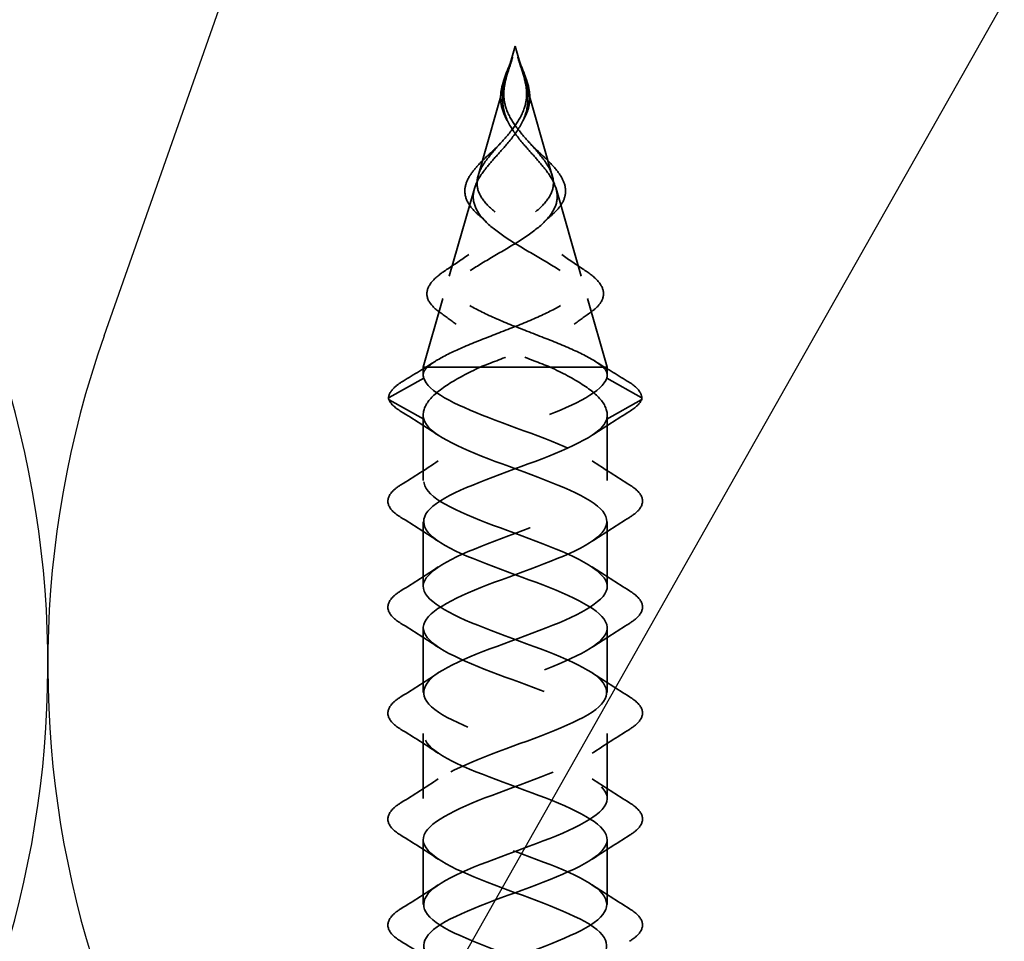
# Model space of a CAD drawing. Units: inches. Extents: x 0.6 to 33.4, y 0.6 to 21.4.
# Drawn here: x 14.1 to 14.7, y 13.8 to 14.4 of the extents above; entities that cross this region are included whole.
import ezdxf

# ---------------------------------------------------------------- set-up
doc = ezdxf.new("R2010")
doc.units = ezdxf.units.IN
doc.header["$LTSCALE"] = 2
doc.header["$MEASUREMENT"] = 0
doc.linetypes.add('DASHED', pattern=[0.2067, 0.1654, -0.0413])
for name, color, linetype, lineweight in [('Hidden (ANSI)', 7, 'DASHED', 35), ('Sketch Geometry (ANSI)', 7, 'Continuous', 25), ('Symbol (ANSI)', 7, 'Continuous', 25)]:
    doc.layers.add(name, color=color, linetype=linetype, lineweight=lineweight)
doc.styles.add('Note Text (ANSI)', font='tahoma.ttf')
doc.dimstyles.new('Default (ANSI)$7', dxfattribs={"dimscale": 2, "dimtxt": 0.12, "dimasz": 0.098425, "dimexe": 0.125, "dimexo": 0.0625, "dimgap": 0.031496, "dimtad": 0, "dimtih": 1, "dimtoh": 1, "dimrnd": 1e-08, "dimzin": 4, "dimdsep": 46, "dimtxsty": 'Note Text (ANSI)', "dimcen": 0.09, "dimdle": 0.393701, "dimclrd": 256, "dimclre": 256, "dimclrt": 256, "dimadec": 0, "dimazin": 1, "dimtfac": 1, "dimtofl": 0, "dimtmove": 0, "dimatfit": 3, "dimfxl": 0, "dimtolj": 1, "dimtzin": 4, "dimlwd": -1, "dimlwe": -1, "dimarcsym": 0})

msp = doc.modelspace()

# ---------------------------------------------------------------- linework, layer by layer
at = {"layer": 'Hidden (ANSI)', "ltscale": 0.019362}
for q in [(14.40365, 14.39216), (14.41492, 14.39216)]:
    msp.add_line((14.40928, 14.4118), q, dxfattribs=at)
at = {"layer": 'Hidden (ANSI)', "ltscale": 0.065251}
for p, q in [((14.40298, 14.38982), (14.38407, 14.32386)), ((14.41559, 14.38982), (14.4345, 14.32386))]:
    msp.add_line(p, q, dxfattribs=at)
at = {"layer": 'Hidden (ANSI)', "ltscale": 0.058931}
for p, q in [((14.38157, 14.31514), (14.36448, 14.25556)), ((14.437, 14.31514), (14.45409, 14.25556))]:
    msp.add_line(p, q, dxfattribs=at)
at = {"layer": 'Hidden (ANSI)', "ltscale": 0.046093}
for p, q in [((14.36015, 14.24046), (14.34678, 14.19384)), ((14.45841, 14.24046), (14.47178, 14.19384))]:
    msp.add_line(p, q, dxfattribs=at)
at = {"layer": 'Hidden (ANSI)', "ltscale": 0.017913}
msp.add_line((14.34962, 14.19384), (14.34678, 14.19384), dxfattribs=at)
at = {"layer": 'Hidden (ANSI)', "ltscale": 0.005162}
for p, q in [((14.34678, 14.18831), (14.34678, 14.19384)), ((14.47178, 14.18831), (14.47178, 14.19384))]:
    msp.add_line(p, q, dxfattribs=at)
at = {"layer": 'Hidden (ANSI)', "ltscale": 0.052131}
msp.add_line((14.38548, 14.19384), (14.34962, 14.19384), dxfattribs=at)
at = {"layer": 'Hidden (ANSI)', "ltscale": 0.11665}
msp.add_line((14.47178, 14.19384), (14.38548, 14.19384), dxfattribs=at)
at = {"layer": 'Hidden (ANSI)', "ltscale": 0.025525}
for p, q in [((14.32377, 14.17327), (14.34713, 14.1864)), ((14.4948, 14.17327), (14.47144, 14.1864)), ((14.34713, 14.1584), (14.32377, 14.17153)), ((14.47144, 14.1584), (14.4948, 14.17153))]:
    msp.add_line(p, q, dxfattribs=at)
at = {"layer": 'Hidden (ANSI)', "ltscale": 0.042268}
for p, q in [((14.34678, 14.1168), (14.34678, 14.16129)), ((14.47178, 14.1168), (14.47178, 14.16129))]:
    msp.add_line(p, q, dxfattribs=at)
at = {"layer": 'Hidden (ANSI)', "ltscale": 0.041803}
for p, q in [((14.34678, 14.0448), (14.34678, 14.0888)), ((14.47178, 14.0448), (14.47178, 14.0888)), ((14.34678, 13.9728), (14.34678, 14.0168)), ((14.47178, 13.9728), (14.47178, 14.0168)), ((14.34678, 13.9008), (14.34678, 13.9448)), ((14.47178, 13.9008), (14.47178, 13.9448)), ((14.34678, 13.8288), (14.34678, 13.8728)), ((14.47178, 13.8288), (14.47178, 13.8728))]:
    msp.add_line(p, q, dxfattribs=at)
at = {"layer": 'Hidden (ANSI)', "ltscale": 0.001921}
for centre, major_axis, start_param, end_param in [((14.32425, 14.1724), (-0.000485, -0.000873), 4.160875, 6.283185), ((14.49432, 14.1724), (0.000485, -0.000873), 0, 2.12231)]:
    msp.add_ellipse(centre, major_axis=major_axis, ratio=0.997126, start_param=start_param, end_param=end_param, dxfattribs=at)
at = {"layer": 'Hidden (ANSI)', "ltscale": 0.016151}
for points, knots in [([(14.40149, 14.38871), (14.40266, 14.39228), (14.40422, 14.39598), (14.40633, 14.40124), (14.40694, 14.40282), (14.4075, 14.4044)], [0, 0, 0, 0, 0.03033553, 0.03033553, 0.0431997, 0.0431997, 0.0431997, 0.0431997]), ([(14.41106, 14.4044), (14.41235, 14.40079), (14.41392, 14.39716), (14.41594, 14.39198), (14.41654, 14.39034), (14.41707, 14.38871)], [0, 0, 0, 0, 0.02939457, 0.02939457, 0.04320783, 0.04320783, 0.04320783, 0.04320783])]:
    msp.add_open_spline(points, degree=3, knots=knots, dxfattribs=at)
at = {"layer": 'Hidden (ANSI)', "ltscale": 0.011227}
for points in [[(14.40303, 14.38988), (14.40334, 14.39107), (14.40368, 14.39227), (14.4048, 14.396), (14.40564, 14.3985), (14.40646, 14.40107)], [(14.41553, 14.38988), (14.41523, 14.39107), (14.41489, 14.39227), (14.41377, 14.396), (14.41293, 14.3985), (14.41211, 14.40107)]]:
    msp.add_open_spline(points, degree=3, knots=[0, 0, 0, 0, 0.00982631, 0.00982631, 0.03033521, 0.03033521, 0.03033521, 0.03033521], dxfattribs=at)
at = {"layer": 'Hidden (ANSI)', "ltscale": 0.014845}
for points, knots in [([(14.40646, 14.40107), (14.40688, 14.40237), (14.40719, 14.4034), (14.4074, 14.40408), (14.40746, 14.40428), (14.4075, 14.40439), (14.40751, 14.40441), (14.40751, 14.40442), (14.40751, 14.40442), (14.40751, 14.40442), (14.40751, 14.40442), (14.40751, 14.40442), (14.40751, 14.40442), (14.40751, 14.40442), (14.40751, 14.40442), (14.40751, 14.40442), (14.40751, 14.40442), (14.40751, 14.40441), (14.40751, 14.40441), (14.40751, 14.4044), (14.4075, 14.40437), (14.40747, 14.40425), (14.4074, 14.40399), (14.40719, 14.40327), (14.40708, 14.40287), (14.40619, 14.39989), (14.40533, 14.39732), (14.40429, 14.39409), (14.40409, 14.39346), (14.40389, 14.39284)], [0, 0, 0, 0, 0.01044931, 0.01044931, 0.01194909, 0.01194909, 0.01239557, 0.01239557, 0.01245278, 0.01245278, 0.01246865, 0.01246865, 0.01248881, 0.01248881, 0.01251017, 0.01251017, 0.01253691, 0.01253691, 0.01263146, 0.01263146, 0.01326211, 0.01326211, 0.0173102, 0.0173102, 0.02193643, 0.02193643, 0.05252775, 0.05252775, 0.05991272, 0.05991272, 0.05991272, 0.05991272]), ([(14.41211, 14.40107), (14.41169, 14.40237), (14.41138, 14.4034), (14.41116, 14.40408), (14.4111, 14.40428), (14.41107, 14.40439), (14.41106, 14.40441), (14.41106, 14.40442), (14.41106, 14.40442), (14.41106, 14.40442), (14.41106, 14.40442), (14.41106, 14.40442), (14.41106, 14.40442), (14.41106, 14.40442), (14.41106, 14.40442), (14.41106, 14.40442), (14.41106, 14.40442), (14.41106, 14.40441), (14.41106, 14.40441), (14.41106, 14.4044), (14.41106, 14.40437), (14.4111, 14.40425), (14.41117, 14.40399), (14.41137, 14.40327), (14.41149, 14.40287), (14.41238, 14.39989), (14.41324, 14.39732), (14.41428, 14.39409), (14.41448, 14.39346), (14.41468, 14.39284)], [0, 0, 0, 0, 0.01044931, 0.01044931, 0.01194909, 0.01194909, 0.01239557, 0.01239557, 0.01245278, 0.01245278, 0.01246865, 0.01246865, 0.01248881, 0.01248881, 0.01251017, 0.01251017, 0.01253691, 0.01253691, 0.01263146, 0.01263146, 0.0132621, 0.0132621, 0.01731014, 0.01731014, 0.02193631, 0.02193631, 0.05252722, 0.05252722, 0.05991209, 0.05991209, 0.05991209, 0.05991209])]:
    msp.add_open_spline(points, degree=3, knots=knots, dxfattribs=at)
at = {"layer": 'Hidden (ANSI)', "ltscale": 0.07058}
for points in [[(14.41626, 14.38733), (14.41758, 14.38216), (14.41819, 14.37734), (14.41717, 14.36743), (14.41551, 14.36274), (14.41024, 14.35341), (14.40684, 14.34906), (14.4006, 14.3418), (14.39802, 14.33896), (14.39293, 14.33322), (14.39049, 14.33039), (14.38837, 14.32759)], [(14.40231, 14.38733), (14.40099, 14.38216), (14.40038, 14.37734), (14.4014, 14.36743), (14.40306, 14.36274), (14.40833, 14.35341), (14.41173, 14.34906), (14.41796, 14.3418), (14.42055, 14.33896), (14.42564, 14.33322), (14.42808, 14.33039), (14.4302, 14.32759)]]:
    msp.add_open_spline(points, degree=3, knots=[0, 0, 0, 0, 0.0426019, 0.0426019, 0.0863861, 0.0863861, 0.1296822, 0.1296822, 0.1590943, 0.1590943, 0.1899655, 0.1899655, 0.1899655, 0.1899655], dxfattribs=at)
at = {"layer": 'Hidden (ANSI)', "ltscale": 0.06438}
for points in [[(14.39027, 14.33524), (14.3929, 14.33873), (14.39605, 14.34225), (14.40259, 14.34961), (14.40584, 14.35328), (14.4115, 14.36102), (14.41376, 14.36488), (14.41644, 14.37241), (14.41703, 14.37584), (14.41701, 14.38288), (14.41645, 14.3863), (14.41553, 14.38988)], [(14.4283, 14.33524), (14.42567, 14.33873), (14.42252, 14.34225), (14.41597, 14.34961), (14.41273, 14.35328), (14.40707, 14.36102), (14.4048, 14.36488), (14.40213, 14.37241), (14.40154, 14.37584), (14.40156, 14.38288), (14.40212, 14.3863), (14.40303, 14.38988)]]:
    msp.add_open_spline(points, degree=3, knots=[0, 0, 0, 0, 0.0384965, 0.0384965, 0.0761385, 0.0761385, 0.1133742, 0.1133742, 0.1443613, 0.1443613, 0.1739842, 0.1739842, 0.1739842, 0.1739842], dxfattribs=at)
at = {"layer": 'Hidden (ANSI)', "ltscale": 0.030518}
msp.add_open_spline([(14.40384, 14.36147), (14.40183, 14.36495), (14.40039, 14.36861), (14.39919, 14.37562), (14.39926, 14.37905), (14.40026, 14.38456), (14.40081, 14.38663), (14.40149, 14.38871)], degree=3, knots=[0, 0, 0, 0, 0.03328105, 0.03328105, 0.06359833, 0.06359833, 0.08134844, 0.08134844, 0.08134844, 0.08134844], dxfattribs=at)
at = {"layer": 'Hidden (ANSI)', "ltscale": 0.005529}
for points in [[(14.40389, 14.39284), (14.40363, 14.39201), (14.40338, 14.39119), (14.40284, 14.38935), (14.40256, 14.38834), (14.40231, 14.38733)], [(14.41468, 14.39284), (14.41494, 14.39201), (14.41519, 14.39119), (14.41573, 14.38935), (14.41601, 14.38834), (14.41626, 14.38733)]]:
    msp.add_open_spline(points, degree=3, knots=[0, 0, 0, 0, 0.00672291, 0.00672291, 0.01502158, 0.01502158, 0.01502158, 0.01502158], dxfattribs=at)
at = {"layer": 'Hidden (ANSI)', "ltscale": 0.030519}
msp.add_open_spline([(14.41707, 14.38871), (14.41824, 14.38515), (14.41902, 14.38162), (14.41932, 14.3749), (14.41888, 14.37161), (14.41711, 14.36606), (14.41604, 14.36373), (14.41473, 14.36147)], degree=3, knots=[0, 0, 0, 0, 0.03029929, 0.03029929, 0.05974712, 0.05974712, 0.08137995, 0.08137995, 0.08137995, 0.08137995], dxfattribs=at)
at = {"layer": 'Hidden (ANSI)', "ltscale": 0.002533}
for points in [[(14.40492, 14.3595), (14.40458, 14.36016), (14.40422, 14.36082), (14.40384, 14.36147)], [(14.41473, 14.36147), (14.41435, 14.36082), (14.41399, 14.36016), (14.41365, 14.3595)]]:
    msp.add_open_spline(points, degree=3, dxfattribs=at)
at = {"layer": 'Hidden (ANSI)', "ltscale": 0.013582}
for points in [[(14.38458, 14.33154), (14.38733, 14.33447), (14.39062, 14.33754), (14.39403, 14.34068)], [(14.42454, 14.34068), (14.42795, 14.33754), (14.43123, 14.33447), (14.43399, 14.33154)]]:
    msp.add_open_spline(points, degree=3, dxfattribs=at)
at = {"layer": 'Hidden (ANSI)', "ltscale": 0.008741}
for points in [[(14.39403, 14.34068), (14.39617, 14.34264), (14.39819, 14.34466), (14.40003, 14.34672)], [(14.41854, 14.34672), (14.42038, 14.34466), (14.4224, 14.34264), (14.42454, 14.34068)]]:
    msp.add_open_spline(points, degree=3, dxfattribs=at)
at = {"layer": 'Hidden (ANSI)', "ltscale": 0.298754}
for points, knots in [([(14.34962, 14.19384), (14.35292, 14.19675), (14.35774, 14.19968), (14.36972, 14.20563), (14.37667, 14.20857), (14.3916, 14.21454), (14.39937, 14.21749), (14.41455, 14.22348), (14.42178, 14.22645), (14.43464, 14.23247), (14.44016, 14.23546), (14.44869, 14.24151), (14.45169, 14.24451), (14.45477, 14.25061), (14.45492, 14.25363), (14.45247, 14.25977), (14.45, 14.26281), (14.44293, 14.26901), (14.4385, 14.27208), (14.42852, 14.27834), (14.42314, 14.28144), (14.41239, 14.28777), (14.40717, 14.29091), (14.3978, 14.29733), (14.39374, 14.30052), (14.38747, 14.30705), (14.38529, 14.31029), (14.3831, 14.31695), (14.38306, 14.32026), (14.38456, 14.32563), (14.38538, 14.32754), (14.38752, 14.33138), (14.3888, 14.33329), (14.39027, 14.33524)], [0.000013, 0.000013, 0.000013, 0.000013, 0.0678919, 0.0678919, 0.1336003, 0.1336003, 0.1971392, 0.1971392, 0.2585252, 0.2585252, 0.3177775, 0.3177775, 0.3749189, 0.3749189, 0.4299764, 0.4299764, 0.4829822, 0.4829822, 0.5339755, 0.5339755, 0.5830042, 0.5830042, 0.6301275, 0.6301275, 0.6754201, 0.6754201, 0.7189773, 0.7189773, 0.7609233, 0.7609233, 0.7836789, 0.7836789, 0.8056281, 0.8056281, 0.8056281, 0.8056281]), ([(14.46894, 14.19384), (14.46565, 14.19675), (14.46082, 14.19968), (14.44884, 14.20563), (14.44189, 14.20857), (14.42697, 14.21454), (14.41919, 14.21749), (14.40402, 14.22349), (14.39678, 14.22645), (14.38392, 14.23248), (14.3784, 14.23546), (14.36987, 14.24152), (14.36688, 14.24452), (14.3638, 14.25061), (14.36364, 14.25363), (14.3661, 14.25977), (14.36857, 14.26282), (14.37564, 14.26901), (14.38007, 14.27208), (14.39005, 14.27834), (14.39543, 14.28144), (14.40618, 14.28777), (14.4114, 14.29091), (14.42077, 14.29733), (14.42483, 14.30052), (14.4311, 14.30705), (14.43328, 14.31029), (14.43547, 14.31696), (14.43551, 14.32027), (14.434, 14.32563), (14.43318, 14.32754), (14.43105, 14.33138), (14.42977, 14.33329), (14.4283, 14.33524)], [0, 0, 0, 0, 0.0678915, 0.0678915, 0.1335994, 0.1335994, 0.1971379, 0.1971379, 0.2585235, 0.2585235, 0.3177754, 0.3177754, 0.3749164, 0.3749164, 0.4299735, 0.4299735, 0.4829789, 0.4829789, 0.5339718, 0.5339718, 0.5830001, 0.5830001, 0.6301231, 0.6301231, 0.6754154, 0.6754154, 0.7189723, 0.7189723, 0.7609179, 0.7609179, 0.7836695, 0.7836695, 0.8056149, 0.8056149, 0.8056149, 0.8056149])]:
    msp.add_open_spline(points, degree=3, knots=knots, dxfattribs=at)
at = {"layer": 'Hidden (ANSI)', "ltscale": 0.268931}
for points, knots in [([(14.4302, 14.32759), (14.43327, 14.32353), (14.43555, 14.31968), (14.43804, 14.31196), (14.43813, 14.30824), (14.43591, 14.30077), (14.43355, 14.29715), (14.42665, 14.28986), (14.42215, 14.28632), (14.41172, 14.27918), (14.4059, 14.2757), (14.39395, 14.26869), (14.38798, 14.26525), (14.37694, 14.25834), (14.37207, 14.25495), (14.36436, 14.24811), (14.3617, 14.24476), (14.3592, 14.23799), (14.35949, 14.23466), (14.36315, 14.22795), (14.3666, 14.22465), (14.37628, 14.21799), (14.38249, 14.21471), (14.39606, 14.20846), (14.40316, 14.20554), (14.41806, 14.19965), (14.42573, 14.19673), (14.43308, 14.19384)], [0, 0, 0, 0, 0.0450081, 0.0450081, 0.0913332, 0.0913332, 0.1392214, 0.1392214, 0.1888515, 0.1888515, 0.2403568, 0.2403568, 0.2938389, 0.2938389, 0.3493768, 0.3493768, 0.407033, 0.407033, 0.4668581, 0.4668581, 0.528893, 0.528893, 0.5931715, 0.5931715, 0.6524712, 0.6524712, 0.7139044, 0.7139044, 0.7139044, 0.7139044]), ([(14.38837, 14.32759), (14.3853, 14.32353), (14.38302, 14.31968), (14.38053, 14.31196), (14.38043, 14.30824), (14.38266, 14.30077), (14.38502, 14.29715), (14.39192, 14.28986), (14.39642, 14.28632), (14.40685, 14.27918), (14.41267, 14.2757), (14.42462, 14.26869), (14.43059, 14.26525), (14.44163, 14.25834), (14.4465, 14.25495), (14.45421, 14.24811), (14.45686, 14.24476), (14.45937, 14.23799), (14.45908, 14.23466), (14.45541, 14.22795), (14.45197, 14.22465), (14.44229, 14.21799), (14.43608, 14.21471), (14.42251, 14.20846), (14.4154, 14.20554), (14.4005, 14.19965), (14.39284, 14.19673), (14.38548, 14.19384)], [0, 0, 0, 0, 0.0450081, 0.0450081, 0.0913332, 0.0913332, 0.1392214, 0.1392214, 0.1888515, 0.1888515, 0.2403568, 0.2403568, 0.2938389, 0.2938389, 0.3493768, 0.3493768, 0.407033, 0.407033, 0.4668581, 0.4668581, 0.528893, 0.528893, 0.5931715, 0.5931715, 0.652477, 0.652477, 0.7139045, 0.7139045, 0.7139045, 0.7139045])]:
    msp.add_open_spline(points, degree=3, knots=knots, dxfattribs=at)
at = {"layer": 'Hidden (ANSI)', "ltscale": 0.057663}
msp.add_open_spline([(14.38398, 14.29757), (14.38074, 14.30044), (14.37822, 14.30346), (14.37531, 14.3095), (14.37479, 14.31258), (14.37565, 14.31849), (14.37687, 14.32139), (14.3803, 14.32667), (14.38228, 14.32908), (14.38458, 14.33154)], degree=3, knots=[0, 0, 0, 0, 0.0438351, 0.0438351, 0.0851487, 0.0851487, 0.1230897, 0.1230897, 0.153398, 0.153398, 0.153398, 0.153398], dxfattribs=at)
at = {"layer": 'Hidden (ANSI)', "ltscale": 0.057664}
msp.add_open_spline([(14.43399, 14.33154), (14.43673, 14.32861), (14.43902, 14.32574), (14.44225, 14.32017), (14.44322, 14.3174), (14.44367, 14.3119), (14.4431, 14.30911), (14.44046, 14.30374), (14.43836, 14.30111), (14.43534, 14.29825), (14.43497, 14.29791), (14.43458, 14.29757)], degree=3, knots=[0, 0, 0, 0, 0.0361768, 0.0361768, 0.0725103, 0.0725103, 0.1102013, 0.1102013, 0.1482675, 0.1482675, 0.153479, 0.153479, 0.153479, 0.153479], dxfattribs=at)
at = {"layer": 'Hidden (ANSI)', "ltscale": 0.007882}
for points in [[(14.38972, 14.29224), (14.38788, 14.29404), (14.38596, 14.29582), (14.38398, 14.29757)], [(14.43458, 14.29757), (14.43261, 14.29582), (14.43069, 14.29404), (14.42885, 14.29224)]]:
    msp.add_open_spline(points, degree=3, dxfattribs=at)
at = {"layer": 'Hidden (ANSI)', "ltscale": 0.017387}
for points in [[(14.36265, 14.26007), (14.36775, 14.26339), (14.37279, 14.26679), (14.37768, 14.27029)], [(14.44089, 14.27029), (14.44578, 14.26679), (14.45082, 14.26339), (14.45592, 14.26007)]]:
    msp.add_open_spline(points, degree=3, dxfattribs=at)
at = {"layer": 'Hidden (ANSI)', "ltscale": 0.073868}
msp.add_open_spline([(14.3582, 14.23094), (14.35433, 14.23366), (14.35155, 14.23652), (14.34893, 14.24237), (14.34901, 14.24542), (14.3517, 14.25094), (14.35402, 14.25354), (14.35881, 14.25744), (14.36063, 14.25875), (14.36265, 14.26007)], degree=3, knots=[0, 0, 0, 0, 0.060992, 0.060992, 0.1188797, 0.1188797, 0.170667, 0.170667, 0.1964651, 0.1964651, 0.1964651, 0.1964651], dxfattribs=at)
at = {"layer": 'Hidden (ANSI)', "ltscale": 0.07387}
msp.add_open_spline([(14.45592, 14.26007), (14.46005, 14.25738), (14.46336, 14.25471), (14.4679, 14.24941), (14.46918, 14.2467), (14.46937, 14.2413), (14.46826, 14.23861), (14.46471, 14.23434), (14.46275, 14.23262), (14.46036, 14.23094)], degree=3, knots=[0, 0, 0, 0, 0.0527319, 0.0527319, 0.1058502, 0.1058502, 0.1589785, 0.1589785, 0.1965569, 0.1965569, 0.1965569, 0.1965569], dxfattribs=at)
at = {"layer": 'Hidden (ANSI)', "ltscale": 0.013155}
for points in [[(14.36924, 14.2229), (14.36563, 14.22563), (14.36194, 14.2283), (14.3582, 14.23094)], [(14.46036, 14.23094), (14.45662, 14.2283), (14.45293, 14.22563), (14.44932, 14.2229)]]:
    msp.add_open_spline(points, degree=3, dxfattribs=at)
at = {"layer": 'Hidden (ANSI)', "ltscale": 0.024532}
for points in [[(14.33316, 14.18437), (14.34054, 14.18881), (14.34789, 14.1933), (14.35515, 14.1979)], [(14.46342, 14.1979), (14.47068, 14.1933), (14.47803, 14.18881), (14.48541, 14.18437)]]:
    msp.add_open_spline(points, degree=3, dxfattribs=at)
at = {"layer": 'Hidden (ANSI)', "ltscale": 0.083492}
for points, knots in [([(14.38548, 14.19384), (14.37725, 14.18991), (14.36984, 14.18603), (14.35765, 14.17817), (14.35301, 14.17429), (14.3472, 14.16636), (14.34618, 14.1624), (14.34713, 14.1584)], [0.0000005, 0.0000005, 0.0000005, 0.0000005, 0.0741362, 0.0741362, 0.1482724, 0.1482724, 0.2237962, 0.2237962, 0.2237962, 0.2237962]), ([(14.43308, 14.19384), (14.44131, 14.18991), (14.44873, 14.18603), (14.46092, 14.17817), (14.46556, 14.17429), (14.47136, 14.16636), (14.47239, 14.1624), (14.47144, 14.1584)], [0, 0, 0, 0, 0.0741362, 0.0741362, 0.1482724, 0.1482724, 0.2237957, 0.2237957, 0.2237957, 0.2237957])]:
    msp.add_open_spline(points, degree=3, knots=knots, dxfattribs=at)
at = {"layer": 'Hidden (ANSI)', "ltscale": 0.025159}
for points in [[(14.34713, 14.1864), (14.34624, 14.18889), (14.34709, 14.19135), (14.34962, 14.19384)], [(14.47144, 14.1864), (14.47233, 14.18889), (14.47148, 14.19135), (14.46894, 14.19384)]]:
    msp.add_open_spline(points, degree=3, dxfattribs=at)
at = {"layer": 'Hidden (ANSI)', "ltscale": 1.074493}
msp.add_open_spline([(14.45936, 12.80623), (14.46463, 12.80945), (14.46848, 12.81266), (14.47034, 12.81587), (14.47589, 12.8254), (14.46364, 12.83493), (14.44133, 12.84446), (14.41901, 12.85399), (14.38831, 12.86352), (14.36859, 12.87305), (14.34886, 12.88258), (14.3416, 12.89211), (14.35138, 12.90164), (14.36116, 12.91117), (14.38724, 12.9207), (14.41318, 12.93023), (14.43912, 12.93976), (14.46296, 12.94929), (14.46967, 12.95882), (14.47637, 12.96835), (14.46544, 12.97788), (14.44376, 12.98741), (14.42208, 12.99694), (14.39129, 13.00647), (14.37081, 13.016), (14.35033, 13.02553), (14.3417, 13.03506), (14.35036, 13.04459), (14.35902, 13.05412), (14.38433, 13.06365), (14.41031, 13.07318), (14.4363, 13.08271), (14.46101, 13.09224), (14.46886, 13.10177), (14.47671, 13.1113), (14.46711, 13.12083), (14.44612, 13.13036), (14.42512, 13.13989), (14.3943, 13.14942), (14.37311, 13.15895), (14.35192, 13.16848), (14.34194, 13.17801), (14.34946, 13.18754), (14.35699, 13.19707), (14.38147, 13.2066), (14.40744, 13.21613), (14.43342, 13.22566), (14.45895, 13.23519), (14.46793, 13.24472), (14.47691, 13.25425), (14.46867, 13.26378), (14.4484, 13.27331), (14.42813, 13.28284), (14.39735, 13.29236), (14.37549, 13.30189), (14.35363, 13.31142), (14.34232, 13.32095), (14.3487, 13.33048), (14.35507, 13.34001), (14.37866, 13.34954), (14.40458, 13.35907), (14.43049, 13.3686), (14.45679, 13.37813), (14.46688, 13.38766), (14.47697, 13.39719), (14.4701, 13.40672), (14.45059, 13.41625), (14.43109, 13.42578), (14.40042, 13.43531), (14.37794, 13.44484), (14.35545, 13.45437), (14.34284, 13.4639), (14.34805, 13.47343), (14.35327, 13.48296), (14.37592, 13.49249), (14.40172, 13.50202), (14.42752, 13.51155), (14.45453, 13.52108), (14.46571, 13.53061), (14.47688, 13.54014), (14.4714, 13.54967), (14.4527, 13.5592), (14.43401, 13.56873), (14.40351, 13.57826), (14.38046, 13.58779), (14.3574, 13.59732), (14.3435, 13.60685), (14.34754, 13.61638), (14.35158, 13.62591), (14.37325, 13.63544), (14.39888, 13.64497), (14.4245, 13.6545), (14.45217, 13.66403), (14.46441, 13.67356), (14.47666, 13.68309), (14.47257, 13.69262), (14.45472, 13.70215), (14.43688, 13.71168), (14.40662, 13.72121), (14.38303, 13.73074), (14.35945, 13.74027), (14.34431, 13.7498), (14.34716, 13.75933), (14.35002, 13.76886), (14.37066, 13.77838), (14.39606, 13.78791), (14.42146, 13.79744), (14.44971, 13.80697), (14.463, 13.8165), (14.47629, 13.82603), (14.4736, 13.83556), (14.45665, 13.84509), (14.43969, 13.85462), (14.40973, 13.86415), (14.38567, 13.87368), (14.3616, 13.88321), (14.34525, 13.89274), (14.34691, 13.90227), (14.34858, 13.9118), (14.36815, 13.92133), (14.39327, 13.93086), (14.41839, 13.94039), (14.44718, 13.94992), (14.46148, 13.95945), (14.47577, 13.96898), (14.4745, 13.97851), (14.45847, 13.98804), (14.44243, 13.99757), (14.41283, 14.0071), (14.38835, 14.01663), (14.36386, 14.02616), (14.34632, 14.03569), (14.34679, 14.04522), (14.34727, 14.05475), (14.36572, 14.06428), (14.39051, 14.07381), (14.4153, 14.08334), (14.44456, 14.09287), (14.45984, 14.1024), (14.47512, 14.11193), (14.47527, 14.12146), (14.46019, 14.13099), (14.44511, 14.14052), (14.41594, 14.15005), (14.39107, 14.15958), (14.36775, 14.16852), (14.34967, 14.17746), (14.34713, 14.1864)], degree=3, knots=[14.548726, 14.548726, 14.548726, 14.548726, 14.969384, 14.969384, 14.969384, 16.216832, 16.216832, 16.216832, 17.464281, 17.464281, 17.464281, 18.711729, 18.711729, 18.711729, 19.959178, 19.959178, 19.959178, 21.206627, 21.206627, 21.206627, 22.454075, 22.454075, 22.454075, 23.701524, 23.701524, 23.701524, 24.948973, 24.948973, 24.948973, 26.196421, 26.196421, 26.196421, 27.44387, 27.44387, 27.44387, 28.691319, 28.691319, 28.691319, 29.938767, 29.938767, 29.938767, 31.186216, 31.186216, 31.186216, 32.433664, 32.433664, 32.433664, 33.681113, 33.681113, 33.681113, 34.928562, 34.928562, 34.928562, 36.17601, 36.17601, 36.17601, 37.423459, 37.423459, 37.423459, 38.670908, 38.670908, 38.670908, 39.918356, 39.918356, 39.918356, 41.165805, 41.165805, 41.165805, 42.413253, 42.413253, 42.413253, 43.660702, 43.660702, 43.660702, 44.908151, 44.908151, 44.908151, 46.155599, 46.155599, 46.155599, 47.403048, 47.403048, 47.403048, 48.650497, 48.650497, 48.650497, 49.897945, 49.897945, 49.897945, 51.145394, 51.145394, 51.145394, 52.392843, 52.392843, 52.392843, 53.640291, 53.640291, 53.640291, 54.88774, 54.88774, 54.88774, 56.135188, 56.135188, 56.135188, 57.382637, 57.382637, 57.382637, 58.630086, 58.630086, 58.630086, 59.877534, 59.877534, 59.877534, 61.124983, 61.124983, 61.124983, 62.372432, 62.372432, 62.372432, 63.61988, 63.61988, 63.61988, 64.867329, 64.867329, 64.867329, 66.114777, 66.114777, 66.114777, 67.362226, 67.362226, 67.362226, 68.609675, 68.609675, 68.609675, 69.857123, 69.857123, 69.857123, 71.104572, 71.104572, 71.104572, 72.352021, 72.352021, 72.352021, 73.599469, 73.599469, 73.599469, 74.769905, 74.769905, 74.769905, 74.769905], dxfattribs=at)
at = {"layer": 'Hidden (ANSI)', "ltscale": 1.01618}
msp.add_open_spline([(14.46711, 13.31623), (14.47184, 13.32098), (14.47305, 13.32573), (14.46987, 13.33048), (14.46349, 13.34001), (14.43991, 13.34954), (14.41399, 13.35907), (14.38808, 13.3686), (14.36178, 13.37813), (14.35169, 13.38766), (14.3416, 13.39719), (14.34847, 13.40672), (14.36797, 13.41625), (14.38748, 13.42578), (14.41814, 13.43531), (14.44063, 13.44484), (14.46311, 13.45437), (14.47573, 13.4639), (14.47051, 13.47343), (14.4653, 13.48296), (14.44265, 13.49249), (14.41685, 13.50202), (14.39105, 13.51155), (14.36404, 13.52108), (14.35286, 13.53061), (14.34168, 13.54014), (14.34717, 13.54967), (14.36586, 13.5592), (14.38456, 13.56873), (14.41505, 13.57826), (14.43811, 13.58779), (14.46117, 13.59732), (14.47506, 13.60685), (14.47102, 13.61638), (14.46698, 13.62591), (14.44532, 13.63544), (14.41969, 13.64497), (14.39406, 13.6545), (14.3664, 13.66403), (14.35416, 13.67356), (14.34191, 13.68309), (14.346, 13.69262), (14.36384, 13.70215), (14.38169, 13.71168), (14.41195, 13.72121), (14.43553, 13.73074), (14.45912, 13.74027), (14.47426, 13.7498), (14.47141, 13.75933), (14.46855, 13.76886), (14.44791, 13.77838), (14.42251, 13.78791), (14.39711, 13.79744), (14.36885, 13.80697), (14.35557, 13.8165), (14.34228, 13.82603), (14.34496, 13.83556), (14.36192, 13.84509), (14.37888, 13.85462), (14.40884, 13.86415), (14.4329, 13.87368), (14.45696, 13.88321), (14.47332, 13.89274), (14.47165, 13.90227), (14.46999, 13.9118), (14.45042, 13.92133), (14.4253, 13.93086), (14.40018, 13.94039), (14.37139, 13.94992), (14.35709, 13.95945), (14.34279, 13.96898), (14.34406, 13.97851), (14.3601, 13.98804), (14.37613, 13.99757), (14.40573, 14.0071), (14.43022, 14.01663), (14.45471, 14.02616), (14.47225, 14.03569), (14.47177, 14.04522), (14.4713, 14.05475), (14.45285, 14.06428), (14.42806, 14.07381), (14.40327, 14.08334), (14.374, 14.09287), (14.35873, 14.1024), (14.34345, 14.11193), (14.3433, 14.12146), (14.35838, 14.13099), (14.37346, 14.14052), (14.40263, 14.15005), (14.42749, 14.15958), (14.45082, 14.16852), (14.46889, 14.17746), (14.47144, 14.1864)], degree=3, knots=[36.801674, 36.801674, 36.801674, 36.801674, 37.423459, 37.423459, 37.423459, 38.670908, 38.670908, 38.670908, 39.918356, 39.918356, 39.918356, 41.165805, 41.165805, 41.165805, 42.413253, 42.413253, 42.413253, 43.660702, 43.660702, 43.660702, 44.908151, 44.908151, 44.908151, 46.155599, 46.155599, 46.155599, 47.403048, 47.403048, 47.403048, 48.650497, 48.650497, 48.650497, 49.897945, 49.897945, 49.897945, 51.145394, 51.145394, 51.145394, 52.392843, 52.392843, 52.392843, 53.640291, 53.640291, 53.640291, 54.88774, 54.88774, 54.88774, 56.135188, 56.135188, 56.135188, 57.382637, 57.382637, 57.382637, 58.630086, 58.630086, 58.630086, 59.877534, 59.877534, 59.877534, 61.124983, 61.124983, 61.124983, 62.372432, 62.372432, 62.372432, 63.61988, 63.61988, 63.61988, 64.867329, 64.867329, 64.867329, 66.114777, 66.114777, 66.114777, 67.362226, 67.362226, 67.362226, 68.609675, 68.609675, 68.609675, 69.857123, 69.857123, 69.857123, 71.104572, 71.104572, 71.104572, 72.352021, 72.352021, 72.352021, 73.599469, 73.599469, 73.599469, 74.769905, 74.769905, 74.769905, 74.769905], dxfattribs=at)
at = {"layer": 'Hidden (ANSI)', "ltscale": 0.040609}
for points, knots in [([(14.32326, 14.17237), (14.32317, 14.17493), (14.32453, 14.17746), (14.32861, 14.18137), (14.33067, 14.18287), (14.33316, 14.18437)], [0, 0, 0, 0, 0.0663748, 0.0663748, 0.1082706, 0.1082706, 0.1082706, 0.1082706]), ([(14.48541, 14.18437), (14.48982, 14.18171), (14.49288, 14.17906), (14.49502, 14.17501), (14.49535, 14.17369), (14.49531, 14.17237)], [0, 0, 0, 0, 0.0741115, 0.0741115, 0.1082247, 0.1082247, 0.1082247, 0.1082247])]:
    msp.add_open_spline(points, degree=3, knots=knots, dxfattribs=at)
at = {"layer": 'Hidden (ANSI)', "ltscale": 0.028934}
for points in [[(14.33167, 14.16373), (14.32737, 14.16639), (14.32448, 14.16912), (14.32333, 14.17203)], [(14.49524, 14.17203), (14.49409, 14.16912), (14.4912, 14.16639), (14.4869, 14.16373)]]:
    msp.add_open_spline(points, degree=3, dxfattribs=at)
at = {"layer": 'Hidden (ANSI)', "ltscale": 0.028699}
for points in [[(14.35703, 14.14749), (14.34871, 14.15305), (14.34022, 14.15844), (14.33167, 14.16373)], [(14.4869, 14.16373), (14.47835, 14.15844), (14.46985, 14.15305), (14.46154, 14.14749)], [(14.33167, 14.11387), (14.34022, 14.11917), (14.34871, 14.12455), (14.35703, 14.13011)], [(14.46154, 14.13011), (14.46985, 14.12455), (14.47835, 14.11917), (14.4869, 14.11387)], [(14.35703, 14.07549), (14.34871, 14.08105), (14.34022, 14.08644), (14.33167, 14.09173)], [(14.4869, 14.09173), (14.47835, 14.08644), (14.46985, 14.08105), (14.46154, 14.07549)], [(14.33167, 14.04187), (14.34022, 14.04717), (14.34871, 14.05255), (14.35703, 14.05811)], [(14.46154, 14.05811), (14.46985, 14.05255), (14.47835, 14.04717), (14.4869, 14.04187)], [(14.35703, 14.00349), (14.34871, 14.00905), (14.34022, 14.01444), (14.33167, 14.01973)], [(14.4869, 14.01973), (14.47835, 14.01444), (14.46985, 14.00905), (14.46154, 14.00349)], [(14.33167, 13.96987), (14.34022, 13.97517), (14.34871, 13.98055), (14.35703, 13.98611)], [(14.46154, 13.98611), (14.46985, 13.98055), (14.47835, 13.97517), (14.4869, 13.96987)], [(14.35703, 13.93149), (14.34871, 13.93705), (14.34022, 13.94244), (14.33167, 13.94773)], [(14.4869, 13.94773), (14.47835, 13.94244), (14.46985, 13.93705), (14.46154, 13.93149)], [(14.33167, 13.89787), (14.34022, 13.90317), (14.34871, 13.90855), (14.35703, 13.91411)], [(14.46154, 13.91411), (14.46985, 13.90855), (14.47835, 13.90317), (14.4869, 13.89787)], [(14.35703, 13.85949), (14.34871, 13.86505), (14.34022, 13.87044), (14.33167, 13.87573)], [(14.4869, 13.87573), (14.47835, 13.87044), (14.46985, 13.86505), (14.46154, 13.85949)], [(14.33167, 13.82587), (14.34022, 13.83117), (14.34871, 13.83655), (14.35703, 13.84211)], [(14.46154, 13.84211), (14.46985, 13.83655), (14.47835, 13.83117), (14.4869, 13.82587)], [(14.35703, 13.78749), (14.34871, 13.79305), (14.34022, 13.79844), (14.33167, 13.80373)]]:
    msp.add_open_spline(points, degree=3, dxfattribs=at)
at = {"layer": 'Hidden (ANSI)', "ltscale": 1.052681}
msp.add_open_spline([(14.47144, 14.1584), (14.46872, 14.14887), (14.44821, 14.13934), (14.42284, 14.12981), (14.39747, 14.12028), (14.36915, 14.11075), (14.35574, 14.10122), (14.34233, 14.09169), (14.34485, 14.08216), (14.3617, 14.07263), (14.37855, 14.0631), (14.40848, 14.05357), (14.43259, 14.04404), (14.4567, 14.03451), (14.4732, 14.02498), (14.47168, 14.01545), (14.47015, 14.00592), (14.45071, 13.99639), (14.42563, 13.98687), (14.40054, 13.97734), (14.37169, 13.96781), (14.35728, 13.95828), (14.34286, 13.94875), (14.34397, 13.93922), (14.35989, 13.92969), (14.37582, 13.92016), (14.40537, 13.91063), (14.4299, 13.9011), (14.45444, 13.89157), (14.47211, 13.88204), (14.47178, 13.87251), (14.47144, 13.86298), (14.45313, 13.85345), (14.42838, 13.84392), (14.40363, 13.83439), (14.37432, 13.82486), (14.35892, 13.81533), (14.34353, 13.8058), (14.34322, 13.79627), (14.35818, 13.78674), (14.37315, 13.77721), (14.40227, 13.76768), (14.42717, 13.75815), (14.45207, 13.74862), (14.47089, 13.73909), (14.47175, 13.72956), (14.47261, 13.72003), (14.45545, 13.7105), (14.43109, 13.70097), (14.40674, 13.69144), (14.37701, 13.68191), (14.36068, 13.67238), (14.34434, 13.66285), (14.34261, 13.65332), (14.35659, 13.64379), (14.37056, 13.63426), (14.39918, 13.62473), (14.4244, 13.6152), (14.44962, 13.60567), (14.46954, 13.59614), (14.47159, 13.58661), (14.47364, 13.57708), (14.45767, 13.56755), (14.43376, 13.55802), (14.40985, 13.54849), (14.37978, 13.53896), (14.36253, 13.52943), (14.34528, 13.5199), (14.34215, 13.51037), (14.3551, 13.50084), (14.36805, 13.49132), (14.39612, 13.48179), (14.4216, 13.47226), (14.44708, 13.46273), (14.46806, 13.4532), (14.4713, 13.44367), (14.47454, 13.43414), (14.4598, 13.42461), (14.43638, 13.41508), (14.41296, 13.40555), (14.38261, 13.39602), (14.36449, 13.38649), (14.34636, 13.37696), (14.34182, 13.36743), (14.35372, 13.3579), (14.36563, 13.34837), (14.39309, 13.33884), (14.41877, 13.32931), (14.44446, 13.31978), (14.46645, 13.31025), (14.47087, 13.30072), (14.47529, 13.29119), (14.46181, 13.28166), (14.43893, 13.27213), (14.41606, 13.2626), (14.3855, 13.25307), (14.36654, 13.24354), (14.34758, 13.23401), (14.34164, 13.22448), (14.35247, 13.21495), (14.3633, 13.20542), (14.39008, 13.19589), (14.41593, 13.18636), (14.44177, 13.17683), (14.46473, 13.1673), (14.47032, 13.15777), (14.47591, 13.14824), (14.46372, 13.13871), (14.44143, 13.12918), (14.41914, 13.11965), (14.38843, 13.11012), (14.36868, 13.10059), (14.34892, 13.09106), (14.3416, 13.08153), (14.35133, 13.072), (14.36107, 13.06247), (14.38712, 13.05294), (14.41306, 13.04341), (14.43901, 13.03388), (14.46289, 13.02435), (14.46964, 13.01482), (14.47639, 13.0053), (14.46551, 12.99577), (14.44386, 12.98624), (14.42221, 12.97671), (14.39141, 12.96718), (14.3709, 12.95765), (14.35039, 12.94812), (14.3417, 12.93859), (14.35032, 12.92906), (14.35893, 12.91953), (14.38421, 12.91), (14.4102, 12.90047), (14.43618, 12.89094), (14.46093, 12.88141), (14.46883, 12.87188), (14.47673, 12.86235), (14.46718, 12.85282), (14.44621, 12.84329), (14.42524, 12.83376), (14.39443, 12.82423), (14.37321, 12.8147), (14.36692, 12.81188), (14.36162, 12.80906), (14.35746, 12.80623)], degree=3, knots=[-74.769905, -74.769905, -74.769905, -74.769905, -73.522457, -73.522457, -73.522457, -72.275008, -72.275008, -72.275008, -71.027559, -71.027559, -71.027559, -69.780111, -69.780111, -69.780111, -68.532662, -68.532662, -68.532662, -67.285213, -67.285213, -67.285213, -66.037765, -66.037765, -66.037765, -64.790316, -64.790316, -64.790316, -63.542867, -63.542867, -63.542867, -62.295419, -62.295419, -62.295419, -61.04797, -61.04797, -61.04797, -59.800522, -59.800522, -59.800522, -58.553073, -58.553073, -58.553073, -57.305624, -57.305624, -57.305624, -56.058176, -56.058176, -56.058176, -54.810727, -54.810727, -54.810727, -53.563278, -53.563278, -53.563278, -52.31583, -52.31583, -52.31583, -51.068381, -51.068381, -51.068381, -49.820933, -49.820933, -49.820933, -48.573484, -48.573484, -48.573484, -47.326035, -47.326035, -47.326035, -46.078587, -46.078587, -46.078587, -44.831138, -44.831138, -44.831138, -43.583689, -43.583689, -43.583689, -42.336241, -42.336241, -42.336241, -41.088792, -41.088792, -41.088792, -39.841343, -39.841343, -39.841343, -38.593895, -38.593895, -38.593895, -37.346446, -37.346446, -37.346446, -36.098998, -36.098998, -36.098998, -34.851549, -34.851549, -34.851549, -33.6041, -33.6041, -33.6041, -32.356652, -32.356652, -32.356652, -31.109203, -31.109203, -31.109203, -29.861754, -29.861754, -29.861754, -28.614306, -28.614306, -28.614306, -27.366857, -27.366857, -27.366857, -26.119409, -26.119409, -26.119409, -24.87196, -24.87196, -24.87196, -23.624511, -23.624511, -23.624511, -22.377063, -22.377063, -22.377063, -21.129614, -21.129614, -21.129614, -19.882165, -19.882165, -19.882165, -18.634717, -18.634717, -18.634717, -17.387268, -17.387268, -17.387268, -16.139819, -16.139819, -16.139819, -15.770457, -15.770457, -15.770457, -15.770457], dxfattribs=at)
at = {"layer": 'Hidden (ANSI)', "ltscale": 1.180153}
msp.add_open_spline([(14.34713, 14.1584), (14.34984, 14.14887), (14.37036, 14.13934), (14.39573, 14.12981), (14.4211, 14.12028), (14.44942, 14.11075), (14.46283, 14.10122), (14.47623, 14.09169), (14.47372, 14.08216), (14.45687, 14.07263), (14.44001, 14.0631), (14.41009, 14.05357), (14.38598, 14.04404), (14.36186, 14.03451), (14.34536, 14.02498), (14.34689, 14.01545), (14.34842, 14.00592), (14.36786, 13.99639), (14.39294, 13.98687), (14.41802, 13.97734), (14.44688, 13.96781), (14.46129, 13.95828), (14.4757, 13.94875), (14.4746, 13.93922), (14.45868, 13.92969), (14.44275, 13.92016), (14.4132, 13.91063), (14.38867, 13.9011), (14.36413, 13.89157), (14.34646, 13.88204), (14.34679, 13.87251), (14.34712, 13.86298), (14.36544, 13.85345), (14.39019, 13.84392), (14.41493, 13.83439), (14.44425, 13.82486), (14.45964, 13.81533), (14.47503, 13.8058), (14.47535, 13.79627), (14.46038, 13.78674), (14.44542, 13.77721), (14.4163, 13.76768), (14.3914, 13.75815), (14.3665, 13.74862), (14.34768, 13.73909), (14.34682, 13.72956), (14.34596, 13.72003), (14.36312, 13.7105), (14.38747, 13.70097), (14.41183, 13.69144), (14.44155, 13.68191), (14.45789, 13.67238), (14.47423, 13.66285), (14.47595, 13.65332), (14.46198, 13.64379), (14.44801, 13.63426), (14.41938, 13.62473), (14.39417, 13.6152), (14.36895, 13.60567), (14.34903, 13.59614), (14.34698, 13.58661), (14.34493, 13.57708), (14.36089, 13.56755), (14.38481, 13.55802), (14.40872, 13.54849), (14.43879, 13.53896), (14.45603, 13.52943), (14.47328, 13.5199), (14.47642, 13.51037), (14.46347, 13.50084), (14.45052, 13.49132), (14.42245, 13.48179), (14.39697, 13.47226), (14.37149, 13.46273), (14.35051, 13.4532), (14.34727, 13.44367), (14.34403, 13.43414), (14.35877, 13.42461), (14.38219, 13.41508), (14.40561, 13.40555), (14.43596, 13.39602), (14.45408, 13.38649), (14.4722, 13.37696), (14.47675, 13.36743), (14.46484, 13.3579), (14.45294, 13.34837), (14.42548, 13.33884), (14.39979, 13.32931), (14.38805, 13.32495), (14.37707, 13.32059), (14.3682, 13.31623)], degree=3, knots=[-74.769905, -74.769905, -74.769905, -74.769905, -73.522457, -73.522457, -73.522457, -72.275008, -72.275008, -72.275008, -71.027559, -71.027559, -71.027559, -69.780111, -69.780111, -69.780111, -68.532662, -68.532662, -68.532662, -67.285213, -67.285213, -67.285213, -66.037765, -66.037765, -66.037765, -64.790316, -64.790316, -64.790316, -63.542867, -63.542867, -63.542867, -62.295419, -62.295419, -62.295419, -61.04797, -61.04797, -61.04797, -59.800522, -59.800522, -59.800522, -58.553073, -58.553073, -58.553073, -57.305624, -57.305624, -57.305624, -56.058176, -56.058176, -56.058176, -54.810727, -54.810727, -54.810727, -53.563278, -53.563278, -53.563278, -52.31583, -52.31583, -52.31583, -51.068381, -51.068381, -51.068381, -49.820933, -49.820933, -49.820933, -48.573484, -48.573484, -48.573484, -47.326035, -47.326035, -47.326035, -46.078587, -46.078587, -46.078587, -44.831138, -44.831138, -44.831138, -43.583689, -43.583689, -43.583689, -42.336241, -42.336241, -42.336241, -41.088792, -41.088792, -41.088792, -39.841343, -39.841343, -39.841343, -38.593895, -38.593895, -38.593895, -38.023405, -38.023405, -38.023405, -38.023405], dxfattribs=at)
at = {"layer": 'Hidden (ANSI)', "ltscale": 0.076}
for points in [[(14.33167, 14.09173), (14.32731, 14.09443), (14.3244, 14.09719), (14.3222, 14.10301), (14.32299, 14.10604), (14.32683, 14.1105), (14.32897, 14.1122), (14.33167, 14.11387)], [(14.4869, 14.11387), (14.49125, 14.11118), (14.49417, 14.10841), (14.49636, 14.10259), (14.49558, 14.09956), (14.49174, 14.0951), (14.4896, 14.0934), (14.4869, 14.09173)], [(14.33167, 14.01973), (14.32731, 14.02243), (14.3244, 14.02519), (14.3222, 14.03101), (14.32299, 14.03404), (14.32683, 14.0385), (14.32897, 14.0402), (14.33167, 14.04187)], [(14.4869, 14.04187), (14.49125, 14.03918), (14.49417, 14.03641), (14.49636, 14.03059), (14.49558, 14.02756), (14.49174, 14.0231), (14.4896, 14.0214), (14.4869, 14.01973)], [(14.33167, 13.94773), (14.32731, 13.95043), (14.3244, 13.95319), (14.3222, 13.95901), (14.32299, 13.96204), (14.32683, 13.9665), (14.32897, 13.9682), (14.33167, 13.96987)], [(14.4869, 13.96987), (14.49125, 13.96718), (14.49417, 13.96441), (14.49636, 13.95859), (14.49558, 13.95556), (14.49174, 13.9511), (14.4896, 13.9494), (14.4869, 13.94773)], [(14.33167, 13.87573), (14.32731, 13.87843), (14.3244, 13.88119), (14.3222, 13.88701), (14.32299, 13.89004), (14.32683, 13.8945), (14.32897, 13.8962), (14.33167, 13.89787)], [(14.4869, 13.89787), (14.49125, 13.89518), (14.49417, 13.89241), (14.49636, 13.88659), (14.49558, 13.88356), (14.49174, 13.8791), (14.4896, 13.8774), (14.4869, 13.87573)], [(14.33167, 13.80373), (14.32731, 13.80643), (14.3244, 13.80919), (14.3222, 13.81501), (14.32299, 13.81804), (14.32683, 13.8225), (14.32897, 13.8242), (14.33167, 13.82587)], [(14.4869, 13.82587), (14.49125, 13.82318), (14.49417, 13.82041), (14.49636, 13.81459), (14.49558, 13.81156), (14.49174, 13.8071), (14.4896, 13.8054), (14.4869, 13.80373)]]:
    msp.add_open_spline(points, degree=3, knots=[0, 0, 0, 0, 0.0781017, 0.0781017, 0.1536914, 0.1536914, 0.2021555, 0.2021555, 0.2021555, 0.2021555], dxfattribs=at)
at = {"layer": 'Sketch Geometry (ANSI)', "color": 150, "true_color": 0x0080ff}
msp.add_line((14.13001, 14.21515), (14.72857, 15.91732), dxfattribs=at)
for centre in [(13.41679, 13.99123), (14.76679, 13.99123)]:
    msp.add_arc(centre, 0.675, 160.6261, 19.3739, dxfattribs=at)

# ---------------------------------------------------------------- leaders
at = {"layer": 'Symbol (ANSI)', "annotation_type": 0, "has_hookline": 1, "hookline_direction": 1}
for points, text_width in [([(14.9353, 16.82623), (11.16526, 10.18722), (10.96841, 10.18722)], 1.98995), ([(15.10043, 15.07721), (12.00185, 9.60121), (11.805, 9.60121)], 1.40083)]:
    msp.add_leader(points, dimstyle='Default (ANSI)$7', override={"dimtad": 0}, dxfattribs=dict(at, text_width=text_width))

doc.saveas('drawing.dxf')
